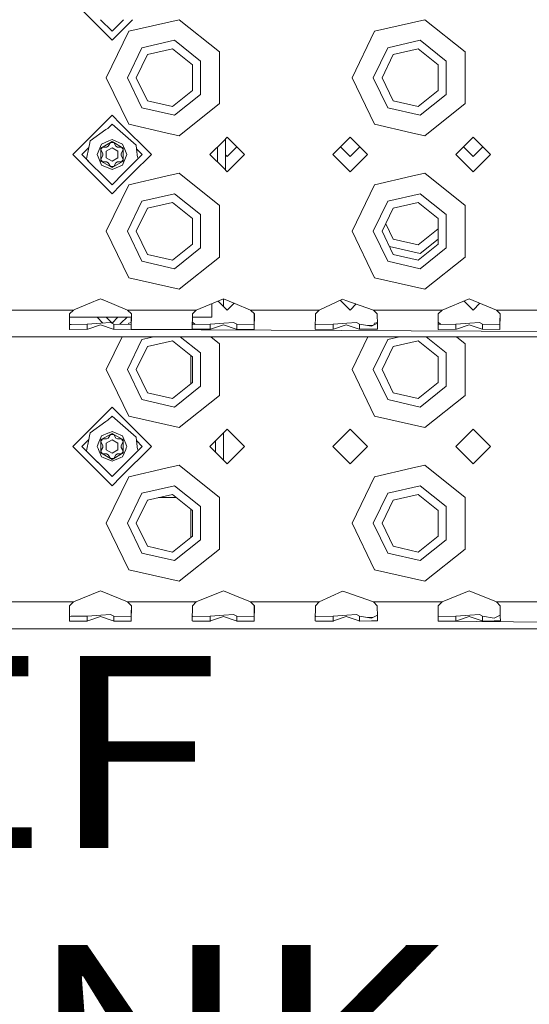
# Model space of a CAD drawing. Units: millimetres. Extents: x 835 to 10386, y -1563 to 1739.
# Drawn here: x 4057 to 4190, y -1387 to -1131 of the extents above; entities that cross this region are included whole.
import ezdxf

# ---------------------------------------------------------------- set-up
doc = ezdxf.new("R2010")
doc.units = ezdxf.units.MM
doc.layers.add('1', color=7, linetype='Continuous', true_color=0xffffff)
doc.styles.add('blockfont', font='simplex.shx')

# ---------------------------------------------------------------- blocks, each defined once
blk = doc.blocks.new('LABLE3D_3', base_point=(3957.867596, -1382.636064))
at = {"layer": '1', "color": 18, "linetype": 'Continuous', "lineweight": 18, "insert": (3962.017596, -1421.531898), "char_height": 50, "attachment_point": 7, "line_spacing_factor": 0.903614, "style": 'blockfont'}
blk.add_mtext('\\W1.1817;DEF TANK', dxfattribs=at)

msp = doc.modelspace()

# ---------------------------------------------------------------- linework, layer by layer
at = {"layer": '1', "color": 18, "linetype": 'Continuous', "lineweight": 13}
for p, q in [((4071.201338, -1125.624001), (4081.450952, -1135.874093)), ((4078.455461, -1130.503476), (4081.450952, -1133.498967)), ((4081.450952, -1133.498967), (4078.455561, -1130.503476)), ((4081.450952, -1133.498967), (4084.446625, -1130.503476)), ((4086.821569, -1130.503476), (4083.697693, -1133.627352)), ((4098.900331, -1130.512536), (4095.451368, -1131.299794)), ((4098.900331, -1130.512536), (4109.416021, -1138.898671)), ((4162.900461, -1130.512536), (4159.451021, -1131.299794)), ((4162.900461, -1130.512536), (4173.416151, -1138.898671)), ((4079.951299, -1145.623982), (4085.787309, -1133.505642)), ((4095.451368, -1131.299794), (4085.787309, -1133.505642)), ((4143.950952, -1145.623982), (4149.786962, -1133.505642)), ((4159.451021, -1131.299794), (4149.786962, -1133.505642)), ((4083.694262, -1133.630783), (4081.450952, -1135.874093)), ((4097.67629, -1135.874808), (4089.216245, -1137.80576)), ((4104.460729, -1141.285241), (4097.67629, -1135.874808)), ((4161.67642, -1135.874808), (4153.216375, -1137.80576)), ((4168.460859, -1141.285241), (4161.67642, -1135.874808)), ((4089.216245, -1137.80576), (4085.451139, -1145.623982)), ((4097.164644, -1138.117135), (4090.650095, -1139.603913)), ((4102.388872, -1142.283022), (4097.164644, -1138.117135)), ((4153.216375, -1137.80576), (4149.451269, -1145.623982)), ((4161.164774, -1138.117135), (4154.650224, -1139.603913)), ((4166.388525, -1142.283022), (4161.164774, -1138.117135)), ((4087.751402, -1145.623982), (4090.650095, -1139.603913)), ((4109.416021, -1145.623982), (4109.416021, -1138.898671)), ((4151.751055, -1145.623982), (4154.650224, -1139.603913)), ((4173.416151, -1145.623982), (4173.416151, -1138.898671)), ((4102.388872, -1148.964942), (4102.388872, -1142.283022)), ((4104.460729, -1149.962723), (4104.460729, -1141.285241)), ((4166.388525, -1148.964942), (4166.388525, -1142.283022)), ((4168.460859, -1149.962723), (4168.460859, -1141.285241)), ((4085.787309, -1157.742321), (4079.951299, -1145.623982)), ((4085.451139, -1145.623982), (4089.216245, -1153.442204)), ((4087.751402, -1145.623982), (4090.650095, -1151.644051)), ((4109.416021, -1152.349293), (4109.416021, -1145.623982)), ((4149.786962, -1157.742321), (4143.950952, -1145.623982)), ((4149.451269, -1145.623982), (4153.216375, -1153.442204)), ((4151.751055, -1145.623982), (4154.650224, -1151.644051)), ((4173.416151, -1152.349293), (4173.416151, -1145.623982)), ((4097.164644, -1153.130829), (4102.388872, -1148.964942)), ((4104.460729, -1149.962723), (4097.67629, -1155.373156)), ((4161.164774, -1153.130829), (4166.388525, -1148.964942)), ((4168.460859, -1149.962723), (4161.67642, -1155.373156)), ((4089.216245, -1153.442204), (4097.67629, -1155.373156)), ((4090.650095, -1151.644051), (4097.164644, -1153.130829)), ((4109.416021, -1152.349293), (4098.900331, -1160.735428)), ((4153.216375, -1153.442204), (4161.67642, -1155.373156)), ((4154.650224, -1151.644051), (4161.164774, -1153.130829)), ((4173.416151, -1152.349293), (4162.900461, -1160.735428)), ((4071.201338, -1165.623963), (4081.450952, -1155.373871)), ((4081.450952, -1155.37411), (4071.201338, -1165.623963)), ((4081.450952, -1155.373871), (4083.693986, -1157.616905)), ((4083.69377, -1157.616875), (4081.450952, -1155.37411)), ((4079.826845, -1159.120381), (4075.753225, -1162.092745)), ((4080.379976, -1158.82045), (4079.826845, -1159.120381)), ((4081.450952, -1157.748997), (4080.378934, -1158.821015)), ((4081.450952, -1157.748997), (4080.379976, -1158.82045)), ((4081.450952, -1157.748997), (4087.701811, -1163.202107)), ((4091.701044, -1165.623963), (4083.697202, -1157.620307)), ((4083.697417, -1157.620336), (4091.701044, -1165.623963)), ((4085.787309, -1157.742321), (4095.451368, -1159.94817)), ((4149.786962, -1157.742321), (4159.451021, -1159.94817)), ((4081.450952, -1161.748946), (4080.608858, -1162.097991)), ((4084.191335, -1162.884057), (4081.450952, -1161.748946)), ((4095.451368, -1159.94817), (4098.900331, -1160.735428)), ((4111.451162, -1161.124051), (4110.51638, -1162.058833)), ((4111.001028, -1161.574185), (4111.001028, -1169.673741)), ((4113.451017, -1163.123906), (4111.451162, -1161.124051)), ((4143.451227, -1161.124051), (4141.451372, -1163.123906)), ((4143.451227, -1161.124051), (4147.951139, -1165.623963)), ((4159.451021, -1159.94817), (4162.900461, -1160.735428)), ((4175.451292, -1161.124051), (4170.95138, -1165.623963)), ((4179.951204, -1165.623963), (4175.451292, -1161.124051)), ((4075.421935, -1163.778014), (4073.575987, -1165.623963)), ((4075.421895, -1163.77822), (4073.575987, -1165.623963)), ((4075.421895, -1163.77822), (4074.840559, -1166.73547)), ((4075.576924, -1162.989587), (4075.421935, -1163.778014)), ((4075.753225, -1162.092745), (4075.576937, -1162.98952)), ((4077.576174, -1165.623963), (4078.711046, -1162.884057)), ((4078.519834, -1163.931668), (4081.450952, -1162.239134)), ((4078.519834, -1167.316496), (4078.519834, -1163.931668)), ((4078.524126, -1164.434016), (4078.74061, -1164.058983)), ((4080.608858, -1162.097991), (4078.711046, -1162.884057)), ((4078.957094, -1163.683951), (4078.74061, -1164.058983)), ((4080.042375, -1163.683951), (4078.957094, -1163.683951)), ((4081.450952, -1163.88756), (4079.947485, -1164.755881)), ((4080.042375, -1163.683951), (4080.475343, -1163.434088)), ((4080.475343, -1163.434088), (4081.017984, -1162.494004)), ((4081.450952, -1162.494004), (4081.017984, -1162.494004)), ((4081.450952, -1162.239134), (4084.382547, -1163.931668)), ((4081.884397, -1162.494004), (4081.450952, -1162.494004)), ((4081.450952, -1163.88756), (4082.954897, -1164.755881)), ((4082.427038, -1163.434088), (4081.884397, -1162.494004)), ((4082.860006, -1163.683951), (4082.427038, -1163.434088)), ((4082.860006, -1163.683951), (4083.945287, -1163.683951)), ((4083.945287, -1163.683951), (4084.161772, -1164.058983)), ((4084.378256, -1164.434016), (4084.161772, -1164.058983)), ((4084.792627, -1164.336503), (4084.191335, -1162.884057)), ((4084.382547, -1163.931668), (4084.382547, -1167.316496)), ((4087.817045, -1164.114704), (4087.701811, -1163.202107)), ((4089.326395, -1165.623963), (4087.817045, -1164.114704)), ((4088.107599, -1166.415751), (4087.817062, -1164.114843)), ((4089.326395, -1165.623963), (4087.817062, -1164.114843)), ((4110.516084, -1162.059128), (4106.95125, -1165.623963)), ((4108.901037, -1163.674176), (4108.901037, -1167.57375)), ((4111.451162, -1166.154444), (4113.451017, -1164.154589)), ((4115.951074, -1165.623963), (4113.451017, -1163.123906)), ((4113.451017, -1164.154589), (4113.966359, -1163.639247)), ((4141.451372, -1163.123906), (4138.951315, -1165.623963)), ((4140.93603, -1163.639247), (4141.451372, -1164.154589)), ((4141.451372, -1164.154589), (4143.451227, -1166.154444)), ((4145.966424, -1163.639247), (4143.451227, -1166.154444)), ((4175.451292, -1166.154444), (4172.936095, -1163.639247)), ((4177.966489, -1163.639247), (4175.451292, -1166.154444)), ((4071.201338, -1165.623963), (4081.450952, -1175.874054)), ((4073.575987, -1165.623963), (4076.478253, -1168.52623)), ((4074.283613, -1166.331351), (4073.575987, -1165.623963)), ((4073.575987, -1165.623963), (4074.283613, -1166.331351)), ((4076.478478, -1168.526289), (4074.283613, -1166.331351)), ((4077.576174, -1165.623963), (4077.811254, -1166.191399)), ((4077.811254, -1166.191399), (4078.711046, -1168.364108)), ((4079.066767, -1165.3741), (4078.524126, -1164.434016)), ((4079.066767, -1165.874064), (4078.524126, -1166.814148)), ((4078.524126, -1166.814148), (4078.74061, -1167.188942)), ((4078.524195, -1166.814029), (4078.74061, -1167.188942)), ((4079.066767, -1165.3741), (4079.066767, -1165.874064)), ((4079.947485, -1164.755881), (4079.947485, -1166.492283)), ((4079.947485, -1166.492283), (4081.450952, -1167.360604)), ((4081.450952, -1167.360604), (4082.954897, -1166.492283)), ((4082.954897, -1166.492283), (4082.954897, -1164.755881)), ((4083.835615, -1165.3741), (4084.378256, -1164.434016)), ((4083.835615, -1165.3741), (4083.835615, -1165.874064)), ((4083.835615, -1165.874064), (4084.378256, -1166.814148)), ((4084.161772, -1167.188942), (4084.378187, -1166.814029)), ((4084.161772, -1167.188942), (4084.378256, -1166.814148)), ((4085.160269, -1166.024268), (4084.191335, -1168.364108)), ((4084.447157, -1170.502905), (4089.326395, -1165.623963)), ((4085.326208, -1165.623963), (4084.792627, -1164.336503)), ((4085.160269, -1166.024268), (4085.326208, -1165.623963)), ((4091.701044, -1165.623963), (4086.822272, -1170.502735)), ((4110.516177, -1169.18889), (4106.95125, -1165.623963)), ((4111.451162, -1166.154444), (4111.001028, -1165.70431)), ((4113.451017, -1168.12402), (4115.951074, -1165.623963)), ((4138.951315, -1165.623963), (4141.451372, -1168.12402)), ((4147.951139, -1165.623963), (4143.451227, -1170.123875)), ((4175.451292, -1170.123875), (4170.95138, -1165.623963)), ((4179.951204, -1165.623963), (4175.451292, -1170.123875)), ((4076.478313, -1168.526289), (4078.455357, -1170.503333)), ((4078.455457, -1170.503333), (4076.478538, -1168.526349)), ((4078.519834, -1167.316496), (4081.450952, -1169.008791)), ((4078.711046, -1168.364108), (4081.450952, -1169.49898)), ((4078.957094, -1167.563975), (4078.74061, -1167.188942)), ((4080.042375, -1167.563975), (4078.957094, -1167.563975)), ((4080.475343, -1167.814076), (4080.042375, -1167.563975)), ((4080.475343, -1167.814076), (4081.017984, -1168.75416)), ((4080.475343, -1167.814076), (4081.017984, -1168.753922)), ((4080.931154, -1168.603733), (4080.931427, -1168.604006)), ((4080.9459, -1168.629073), (4080.945824, -1168.629148)), ((4081.017984, -1168.753922), (4081.450952, -1168.753922)), ((4081.017984, -1168.753922), (4081.017984, -1168.75416)), ((4081.017984, -1168.75416), (4081.450952, -1168.75416)), ((4081.450952, -1169.008791), (4084.382547, -1167.316496)), ((4084.191335, -1168.364108), (4081.450952, -1169.49898)), ((4081.450952, -1168.753922), (4081.884397, -1168.753922)), ((4081.884397, -1168.75416), (4081.450952, -1168.75416)), ((4082.427038, -1167.814076), (4081.884397, -1168.75416)), ((4081.884397, -1168.753922), (4082.427038, -1167.814076)), ((4081.884397, -1168.753922), (4081.884397, -1168.75416)), ((4082.427038, -1167.814076), (4082.860006, -1167.563975)), ((4082.860006, -1167.563975), (4083.945287, -1167.563975)), ((4083.945287, -1167.563975), (4084.161772, -1167.188942)), ((4111.451162, -1170.123875), (4110.516561, -1169.189274)), ((4111.451162, -1170.123875), (4113.451017, -1168.12402)), ((4141.451372, -1168.12402), (4143.451227, -1170.123875)), ((4078.455461, -1170.503438), (4081.450952, -1173.498929)), ((4081.450952, -1173.498929), (4078.455561, -1170.503438)), ((4081.450952, -1173.498929), (4084.446625, -1170.503438)), ((4086.821569, -1170.503438), (4083.697693, -1173.627314)), ((4095.451368, -1171.299756), (4085.787309, -1173.505604)), ((4098.900331, -1170.512497), (4095.451368, -1171.299756)), ((4098.900331, -1170.512497), (4109.416021, -1178.898871)), ((4159.451021, -1171.299756), (4149.786962, -1173.505604)), ((4162.900461, -1170.512497), (4159.451021, -1171.299756)), ((4162.900461, -1170.512497), (4173.416151, -1178.898871)), ((4079.951299, -1185.623944), (4085.787309, -1173.505604)), ((4083.694262, -1173.630745), (4081.450952, -1175.874054)), ((4143.950952, -1185.623944), (4149.786962, -1173.505604)), ((4097.67629, -1175.87477), (4089.216245, -1177.805722)), ((4104.460729, -1181.285203), (4097.67629, -1175.87477)), ((4161.67642, -1175.87477), (4153.216375, -1177.805722)), ((4168.460859, -1181.285203), (4161.67642, -1175.87477)), ((4089.216245, -1177.805722), (4085.451139, -1185.623944)), ((4087.751402, -1185.623944), (4090.650095, -1179.603875)), ((4097.164644, -1178.117096), (4090.650095, -1179.603875)), ((4102.388872, -1182.282984), (4097.164644, -1178.117096)), ((4109.416021, -1185.623944), (4109.416021, -1178.898871)), ((4153.216375, -1177.805722), (4149.451269, -1185.623944)), ((4151.751055, -1185.623944), (4154.650224, -1179.603875)), ((4161.164774, -1178.117096), (4154.650224, -1179.603875)), ((4166.388525, -1182.282984), (4161.164774, -1178.117096)), ((4173.416151, -1185.623944), (4173.416151, -1178.898871)), ((4102.388872, -1188.964903), (4102.388872, -1182.282984)), ((4104.460729, -1189.962924), (4104.460729, -1181.285203)), ((4166.388525, -1188.964903), (4166.388525, -1182.282984)), ((4168.460859, -1189.962924), (4168.460859, -1181.285203)), ((4152.706862, -1183.639228), (4154.650224, -1187.674582)), ((4085.787309, -1197.742283), (4079.951299, -1185.623944)), ((4085.451139, -1185.623944), (4089.216245, -1193.442404)), ((4087.751402, -1185.623944), (4090.650095, -1191.644013)), ((4109.416021, -1192.349255), (4109.416021, -1185.623944)), ((4149.786962, -1197.742283), (4143.950952, -1185.623944)), ((4149.451269, -1185.623944), (4153.216375, -1193.442404)), ((4151.751055, -1185.623944), (4154.650224, -1191.644013)), ((4161.164774, -1189.161599), (4166.388525, -1184.995472)), ((4173.416151, -1192.349255), (4173.416151, -1185.623944)), ((4097.164644, -1193.13103), (4102.388872, -1188.964903)), ((4104.460729, -1189.962924), (4097.67629, -1195.373356)), ((4153.65264, -1189.572548), (4161.67642, -1191.403925)), ((4154.650224, -1187.674582), (4161.164774, -1189.161599)), ((4161.164774, -1193.13103), (4166.388525, -1188.964903)), ((4166.388525, -1187.646131), (4161.67642, -1191.403925)), ((4168.460859, -1189.962924), (4161.67642, -1195.373356)), ((4090.650095, -1191.644013), (4097.164644, -1193.13103)), ((4109.416021, -1192.349255), (4098.900331, -1200.73539)), ((4154.650224, -1191.644013), (4161.164774, -1193.13103)), ((4173.416151, -1192.349255), (4162.900461, -1200.73539)), ((4089.216245, -1193.442404), (4097.67629, -1195.373356)), ((4153.216375, -1193.442404), (4161.67642, -1195.373356)), ((4085.787309, -1197.742283), (4095.451368, -1199.948132)), ((4095.451368, -1199.948132), (4098.900331, -1200.73539)), ((4149.786962, -1197.742283), (4159.451021, -1199.948132)), ((4159.451021, -1199.948132), (4162.900461, -1200.73539)), ((4076.112135, -1204.190526), (4071.922285, -1205.906884)), ((4077.796408, -1203.500569), (4076.112178, -1204.190508)), ((4078.45117, -1203.232348), (4077.809212, -1203.495324)), ((4078.45117, -1203.232348), (4079.093127, -1203.495324)), ((4079.105931, -1203.500569), (4085.50979, -1206.123888)), ((4103.392614, -1206.123888), (4110.451235, -1203.232348)), ((4107.399954, -1204.482295), (4107.399954, -1208.000481)), ((4111.451162, -1206.154644), (4109.087599, -1203.790957)), ((4110.451235, -1203.232348), (4113.451017, -1204.461396)), ((4110.501302, -1203.252861), (4110.501302, -1205.204735)), ((4111.451162, -1206.154644), (4113.233371, -1204.372223)), ((4113.451017, -1204.461396), (4117.509855, -1206.123888)), ((4141.451372, -1203.284085), (4135.392679, -1206.123888)), ((4140.8587, -1203.561879), (4141.451372, -1204.154551)), ((4142.354501, -1203.602374), (4141.451372, -1203.284085)), ((4141.451372, -1204.154551), (4143.451227, -1206.154644)), ((4142.354501, -1203.602374), (4149.50992, -1206.123888)), ((4145.052617, -1204.553169), (4143.451227, -1206.154644)), ((4167.392744, -1206.123888), (4174.451364, -1203.232348)), ((4175.451292, -1206.154644), (4173.087729, -1203.790957)), ((4174.451364, -1203.232348), (4181.509985, -1206.123888)), ((4177.233714, -1204.372128), (4175.451292, -1206.154644)), ((4054.507746, -1206.123888), (4071.392549, -1206.123888)), ((4070.394529, -1207.138598), (4070.347799, -1211.073697)), ((4071.392549, -1206.123888), (4070.394529, -1207.138598)), ((4071.922242, -1205.906902), (4071.392549, -1206.123888)), ((4085.50979, -1206.123888), (4086.502483, -1206.123888)), ((4085.50979, -1206.123888), (4086.50781, -1207.138598)), ((4086.50781, -1207.138598), (4086.43104, -1211.054623)), ((4086.483001, -1207.113374), (4086.44153, -1209.219754)), ((4086.50781, -1206.123888), (4095.451368, -1206.123888)), ((4095.451368, -1206.123888), (4103.392614, -1206.123888)), ((4102.394594, -1207.138598), (4102.347864, -1211.073697)), ((4103.392614, -1206.123888), (4102.394594, -1207.138598)), ((4117.509855, -1206.123888), (4118.502547, -1206.123888)), ((4117.509855, -1206.123888), (4118.507875, -1207.138598)), ((4118.507875, -1207.138598), (4118.431104, -1211.054623)), ((4118.483066, -1207.113374), (4118.441595, -1209.219754)), ((4118.507875, -1206.123888), (4135.392679, -1206.123888)), ((4134.394659, -1207.138598), (4134.347452, -1211.073697)), ((4135.392679, -1206.123888), (4134.394659, -1207.138598)), ((4149.50992, -1206.123888), (4159.451021, -1206.123888)), ((4149.50992, -1206.123888), (4150.50794, -1207.138598)), ((4150.50794, -1207.138598), (4150.540842, -1209.924757)), ((4159.451021, -1206.123888), (4167.392744, -1206.123888)), ((4166.394724, -1207.138598), (4166.347517, -1211.073697)), ((4167.392744, -1206.123888), (4166.394724, -1207.138598)), ((4181.509985, -1206.123888), (4182.502677, -1206.123888)), ((4181.509985, -1206.123888), (4182.508005, -1207.138598)), ((4182.508005, -1207.138598), (4182.431234, -1211.054623)), ((4182.483196, -1207.113374), (4182.441725, -1209.219754)), ((4182.508005, -1206.123888), (4199.392809, -1206.123888)), ((4070.363158, -1209.780368), (4070.473684, -1209.879696)), ((4075.477011, -1208.000481), (4070.384294, -1208.000481)), ((4070.473684, -1209.879696), (4070.789827, -1209.87612)), ((4074.998392, -1209.828675), (4070.789827, -1209.87612)), ((4074.998392, -1209.828675), (4078.569902, -1209.55354)), ((4074.998392, -1211.109936), (4074.998392, -1209.828675)), ((4078.45117, -1209.960997), (4075.117601, -1211.070359)), ((4079.921837, -1208.000481), (4075.477226, -1208.000481)), ((4077.54703, -1208.000481), (4079.062073, -1209.515594)), ((4078.45117, -1209.960997), (4081.784738, -1211.070359)), ((4081.087126, -1209.359467), (4078.569902, -1209.55354)), ((4081.450952, -1209.529698), (4079.921837, -1208.000481)), ((4086.490914, -1208.000481), (4079.922025, -1208.000481)), ((4081.087126, -1209.359467), (4081.903948, -1209.828675)), ((4081.450952, -1209.529698), (4082.980215, -1208.000481)), ((4081.903948, -1209.828675), (4081.903948, -1211.109936)), ((4081.903948, -1209.828675), (4086.428655, -1209.879696)), ((4083.773045, -1209.582493), (4083.508767, -1209.846771)), ((4085.355057, -1208.000481), (4083.775316, -1209.580221)), ((4085.626213, -1209.870648), (4085.787309, -1209.536135)), ((4086.438256, -1209.387555), (4085.787309, -1209.536135)), ((4086.44153, -1209.219754), (4086.428655, -1209.879696)), ((4102.363221, -1209.780449), (4102.473749, -1209.879696)), ((4102.368816, -1209.309341), (4103.075497, -1209.872911)), ((4107.399954, -1208.000481), (4102.384359, -1208.000481)), ((4102.473749, -1209.879696), (4106.998457, -1209.828675)), ((4106.998457, -1209.828675), (4110.569967, -1209.55354)), ((4106.998457, -1211.109936), (4106.998457, -1209.828675)), ((4110.451235, -1209.960997), (4107.117666, -1211.070359)), ((4110.451235, -1209.960997), (4113.784803, -1211.070359)), ((4113.08719, -1209.359467), (4110.569967, -1209.55354)), ((4113.08719, -1209.359467), (4113.904012, -1209.828675)), ((4113.904012, -1209.828675), (4113.904012, -1211.109936)), ((4113.904012, -1209.828675), (4118.42872, -1209.879696)), ((4118.441595, -1209.219754), (4118.42872, -1209.879696)), ((4118.42872, -1209.879696), (4118.454133, -1209.879955)), ((4118.42872, -1209.879696), (4118.45413, -1209.880086)), ((4134.362966, -1209.780508), (4134.473337, -1209.879696)), ((4134.473337, -1209.879696), (4138.998522, -1209.828675)), ((4138.998522, -1209.828675), (4142.570032, -1209.55354)), ((4138.998522, -1211.109936), (4138.998522, -1209.828675)), ((4142.451299, -1209.960997), (4139.117731, -1211.070359)), ((4142.451299, -1209.960997), (4145.784868, -1211.070359)), ((4145.087255, -1209.359467), (4142.570032, -1209.55354)), ((4145.087255, -1209.359467), (4145.904077, -1209.828675)), ((4145.904077, -1209.828675), (4145.904077, -1211.109936)), ((4145.904077, -1209.828675), (4148.980154, -1210.34795)), ((4147.990473, -1210.180881), (4149.295562, -1210.194178)), ((4148.980154, -1210.34795), (4150.536877, -1209.588993)), ((4149.5236, -1210.083001), (4149.786962, -1209.536135)), ((4150.534238, -1209.365567), (4149.786962, -1209.536135)), ((4150.55467, -1211.073697), (4150.540842, -1209.924757)), ((4166.36303, -1209.780508), (4166.473402, -1209.879696)), ((4166.368685, -1209.309133), (4167.07562, -1209.872906)), ((4166.473402, -1209.879696), (4170.99811, -1209.828675)), ((4170.99811, -1209.828675), (4174.570097, -1209.55354)), ((4170.99811, -1211.109936), (4170.99811, -1209.828675)), ((4174.451364, -1209.960997), (4171.117796, -1211.070359)), ((4174.451364, -1209.960997), (4177.784456, -1211.070359)), ((4177.08732, -1209.359467), (4174.570097, -1209.55354)), ((4177.08732, -1209.359467), (4177.904142, -1209.828675)), ((4177.904142, -1209.828675), (4177.904142, -1211.109936)), ((4177.904142, -1209.828675), (4182.42885, -1209.879696)), ((4182.441725, -1209.219754), (4182.42885, -1209.879696)), ((4070.347799, -1211.073697), (4070.473684, -1211.167157)), ((4070.473684, -1211.167157), (4074.998392, -1211.109936)), ((4074.998392, -1211.109936), (4075.117601, -1211.070359)), ((4081.784738, -1211.070359), (4081.903948, -1211.109936)), ((4081.903948, -1211.109936), (4086.428655, -1211.167157)), ((4086.43104, -1211.054623), (4086.428655, -1211.167157)), ((4086.428655, -1211.167157), (4102.413854, -1211.12269)), ((4086.428655, -1211.167157), (4102.473749, -1211.167157)), ((4086.428655, -1211.167157), (4199.922098, -1211.719811)), ((4102.347864, -1211.073697), (4102.473749, -1211.167157)), ((4102.473749, -1211.167157), (4106.998457, -1211.109936)), ((4102.473749, -1211.122523), (4106.998457, -1211.109936)), ((4106.998457, -1211.109936), (4107.117666, -1211.070359)), ((4113.784803, -1211.070359), (4113.904012, -1211.109936)), ((4113.904012, -1211.109936), (4118.42872, -1211.167157)), ((4118.431104, -1211.054623), (4118.42872, -1211.167157)), ((4134.347452, -1211.073697), (4134.473337, -1211.167157)), ((4134.473337, -1211.167157), (4138.998522, -1211.109936)), ((4138.998522, -1211.109936), (4139.117731, -1211.070359)), ((4145.784868, -1211.070359), (4145.904077, -1211.109936)), ((4145.904077, -1211.109936), (4148.97014, -1211.086094)), ((4148.97014, -1211.086094), (4150.55467, -1211.073697)), ((4166.347517, -1211.073697), (4166.473402, -1211.167157)), ((4166.473402, -1211.167157), (4170.99811, -1211.109936)), ((4170.99811, -1211.109936), (4171.117796, -1211.070359)), ((4177.784456, -1211.070359), (4177.904142, -1211.109936)), ((4177.904142, -1211.109936), (4182.42885, -1211.167157)), ((4182.42885, -1210.531751), (4182.441482, -1210.53188)), ((4182.42885, -1210.604235), (4182.440062, -1210.604321)), ((4182.431234, -1211.054623), (4182.42885, -1211.167157)), ((3935.451282, -1213.124096), (4767.451299, -1213.124096)), ((4079.951299, -1221.654475), (4084.059401, -1213.124096)), ((4089.216245, -1213.836253), (4085.451139, -1221.654475)), ((4092.336403, -1213.124096), (4089.216245, -1213.836253)), ((4097.164644, -1214.147627), (4090.650095, -1215.634406)), ((4102.388872, -1218.313754), (4097.164644, -1214.147627)), ((4104.460729, -1217.315733), (4099.204605, -1213.124096)), ((4107.152281, -1213.124096), (4109.416021, -1214.929402)), ((4109.416021, -1221.654475), (4109.416021, -1214.929402)), ((4143.950952, -1221.654475), (4148.059054, -1213.124096)), ((4153.216375, -1213.836253), (4149.451269, -1221.654475)), ((4156.336532, -1213.124096), (4153.216375, -1213.836253)), ((4161.164774, -1214.147627), (4154.650224, -1215.634406)), ((4166.388525, -1218.313754), (4161.164774, -1214.147627)), ((4168.460859, -1217.315733), (4163.204735, -1213.124096)), ((4171.15241, -1213.124096), (4173.416151, -1214.929402)), ((4173.416151, -1221.654475), (4173.416151, -1214.929402)), ((4087.751402, -1221.654475), (4090.650095, -1215.634406)), ((4101.973547, -1225.326641), (4101.973547, -1217.982547)), ((4104.460729, -1225.993454), (4104.460729, -1217.315733)), ((4151.751055, -1221.654475), (4154.650224, -1215.634406)), ((4168.460859, -1225.993454), (4168.460859, -1217.315733)), ((4102.388872, -1224.995434), (4102.388872, -1218.313754)), ((4166.388525, -1224.995434), (4166.388525, -1218.313754)), ((4085.787309, -1233.773053), (4079.951299, -1221.654475)), ((4085.451139, -1221.654475), (4089.216245, -1229.472935)), ((4087.751402, -1221.654475), (4090.650095, -1227.674544)), ((4109.416021, -1228.379786), (4109.416021, -1221.654475)), ((4149.786962, -1233.773053), (4143.950952, -1221.654475)), ((4149.451269, -1221.654475), (4153.216375, -1229.472935)), ((4151.751055, -1221.654475), (4154.650224, -1227.674544)), ((4173.416151, -1228.379786), (4173.416151, -1221.654475)), ((4097.164644, -1229.161561), (4102.388872, -1224.995434)), ((4161.164774, -1229.161561), (4166.388525, -1224.995434)), ((4090.650095, -1227.674544), (4097.164644, -1229.161561)), ((4104.460729, -1225.993454), (4097.67629, -1231.403887)), ((4109.416021, -1228.379786), (4098.900331, -1236.765921)), ((4154.650224, -1227.674544), (4161.164774, -1229.161561)), ((4168.460859, -1225.993454), (4161.67642, -1231.403887)), ((4173.416151, -1228.379786), (4162.900461, -1236.765921)), ((4089.216245, -1229.472935), (4097.67629, -1231.403887)), ((4153.216375, -1229.472935), (4161.67642, -1231.403887)), ((4081.450952, -1231.404603), (4071.201338, -1241.654456)), ((4083.772556, -1233.726152), (4081.450952, -1231.404603)), ((4079.826845, -1235.150874), (4075.753225, -1238.123477)), ((4080.379976, -1234.850943), (4079.826845, -1235.150874)), ((4081.450952, -1233.77949), (4080.378934, -1234.851508)), ((4081.450952, -1233.77949), (4080.379976, -1234.850943)), ((4081.450952, -1233.77949), (4087.701811, -1239.2326)), ((4091.701044, -1241.654456), (4083.774828, -1233.728424)), ((4085.787309, -1233.773053), (4095.451368, -1235.978663)), ((4095.451368, -1235.978663), (4098.900331, -1236.765921)), ((4149.786962, -1233.773053), (4159.451021, -1235.978663)), ((4159.451021, -1235.978663), (4162.900461, -1236.765921)), ((4075.753225, -1238.123477), (4075.605062, -1238.877141)), ((4080.38348, -1238.221834), (4078.711046, -1238.914549)), ((4078.812044, -1239.793452), (4081.450952, -1238.269866)), ((4080.608858, -1238.128483), (4080.38379, -1238.221705)), ((4080.475343, -1239.464581), (4081.017984, -1238.524735)), ((4080.682632, -1238.097925), (4080.608858, -1238.128483)), ((4081.450952, -1237.779677), (4080.683769, -1238.097454)), ((4081.450952, -1238.524735), (4081.017984, -1238.524735)), ((4082.518161, -1238.221639), (4081.450952, -1237.779677)), ((4081.450952, -1238.269866), (4084.089936, -1239.793248)), ((4081.884397, -1238.524735), (4081.450952, -1238.524735)), ((4082.427038, -1239.464581), (4081.884397, -1238.524735)), ((4084.191335, -1238.914549), (4082.518472, -1238.221768)), ((4111.451162, -1237.154543), (4106.95125, -1241.654456)), ((4110.501302, -1238.104403), (4110.501302, -1245.204696)), ((4113.451017, -1239.154637), (4111.451162, -1237.154543)), ((4143.451227, -1237.154543), (4141.451372, -1239.154637)), ((4143.451227, -1237.154543), (4147.951139, -1241.654456)), ((4175.451292, -1237.154543), (4170.95138, -1241.654456)), ((4179.951204, -1241.654456), (4175.451292, -1237.154543)), ((4075.421972, -1239.80847), (4073.575987, -1241.654456)), ((4075.421874, -1239.808972), (4073.576106, -1241.654575)), ((4075.421874, -1239.808972), (4074.840559, -1242.765963)), ((4075.605049, -1238.877208), (4075.421891, -1239.808881)), ((4077.576174, -1241.654694), (4078.01829, -1240.587206)), ((4078.01833, -1240.587109), (4078.535831, -1239.337604)), ((4078.519834, -1239.962161), (4078.81181, -1239.793587)), ((4078.519834, -1240.085578), (4078.519834, -1239.962161)), ((4078.519834, -1243.346989), (4078.519834, -1240.085661)), ((4078.524126, -1240.464509), (4078.74061, -1240.089715)), ((4079.066767, -1241.404593), (4078.524126, -1240.464509)), ((4078.535852, -1239.337555), (4078.711046, -1238.914549)), ((4078.957094, -1239.714682), (4078.74061, -1240.089715)), ((4080.042375, -1239.714682), (4078.957094, -1239.714682)), ((4081.450952, -1239.918053), (4079.947485, -1240.786374)), ((4079.947485, -1240.786374), (4079.947485, -1242.522776)), ((4080.042375, -1239.714682), (4080.475343, -1239.464581)), ((4081.450952, -1239.918053), (4082.954897, -1240.786374)), ((4082.860006, -1239.714682), (4082.427038, -1239.464581)), ((4082.860006, -1239.714682), (4083.945287, -1239.714682)), ((4082.954897, -1242.522776), (4082.954897, -1240.786374)), ((4083.835615, -1241.404593), (4084.378256, -1240.464509)), ((4083.945287, -1239.714682), (4084.161772, -1240.089715)), ((4084.09017, -1239.793382), (4084.382547, -1239.962161)), ((4084.378256, -1240.464509), (4084.161772, -1240.089715)), ((4084.366453, -1239.337554), (4084.191335, -1238.914549)), ((4084.792627, -1240.366995), (4084.366474, -1239.337604)), ((4084.382547, -1239.962161), (4084.382547, -1240.085745)), ((4084.382547, -1240.085828), (4084.382547, -1243.346989)), ((4084.883762, -1240.586933), (4084.792627, -1240.366995)), ((4085.326208, -1241.654694), (4084.883802, -1240.58703)), ((4087.817083, -1240.14557), (4087.701811, -1239.2326)), ((4089.326395, -1241.654456), (4087.817035, -1240.145187)), ((4088.107599, -1242.446482), (4087.817087, -1240.145599)), ((4089.326395, -1241.654694), (4087.817087, -1240.145599)), ((4108.401312, -1240.204394), (4108.401312, -1243.104594)), ((4115.951074, -1241.654456), (4113.451017, -1239.154637)), ((4141.451372, -1239.154637), (4138.951315, -1241.654456)), ((4071.201338, -1241.654456), (4081.450952, -1251.904547)), ((4073.575987, -1241.654694), (4073.575987, -1241.654456)), ((4073.576106, -1241.654575), (4073.575987, -1241.654694)), ((4073.575987, -1241.654694), (4074.283613, -1242.361844)), ((4073.577953, -1241.656422), (4081.450952, -1249.52966)), ((4074.283613, -1242.361844), (4073.577959, -1241.656427)), ((4081.450952, -1249.52966), (4074.283613, -1242.361844)), ((4077.576174, -1241.654694), (4077.811254, -1242.221892)), ((4077.811254, -1242.221892), (4077.893241, -1242.419864)), ((4077.893513, -1242.420521), (4078.711046, -1244.3946)), ((4078.519834, -1243.346989), (4081.450952, -1245.039523)), ((4079.066767, -1241.904557), (4078.524126, -1242.844641)), ((4078.524126, -1242.844641), (4078.74061, -1243.219674)), ((4078.957094, -1243.594706), (4078.74061, -1243.219674)), ((4080.042375, -1243.594706), (4078.957094, -1243.594706)), ((4079.066767, -1241.404593), (4079.066767, -1241.904557)), ((4079.947485, -1242.522776), (4081.450952, -1243.391097)), ((4080.475343, -1243.844569), (4080.042375, -1243.594706)), ((4081.450952, -1249.52966), (4089.326395, -1241.654694)), ((4081.450952, -1243.391097), (4082.954897, -1242.522776)), ((4081.450952, -1245.039523), (4084.382547, -1243.346989)), ((4082.427038, -1243.844569), (4082.860006, -1243.594706)), ((4082.860006, -1243.594706), (4083.945287, -1243.594706)), ((4091.701044, -1241.654456), (4083.775316, -1249.580183)), ((4083.835615, -1241.404593), (4083.835615, -1241.904557)), ((4083.835615, -1241.904557), (4084.378256, -1242.844641)), ((4083.945287, -1243.594706), (4084.161772, -1243.219674)), ((4084.161772, -1243.219674), (4084.378256, -1242.844641)), ((4085.008944, -1242.42039), (4084.191335, -1244.3946)), ((4085.160269, -1242.054999), (4085.009216, -1242.419733)), ((4085.160269, -1242.054999), (4085.326208, -1241.654694)), ((4089.326395, -1241.654694), (4089.326395, -1241.654456)), ((4111.451162, -1246.154606), (4106.95125, -1241.654456)), ((4113.451017, -1244.154513), (4115.951074, -1241.654456)), ((4138.951315, -1241.654456), (4141.451372, -1244.154513)), ((4147.951139, -1241.654456), (4143.451227, -1246.154606)), ((4175.451292, -1246.154606), (4170.95138, -1241.654456)), ((4179.951204, -1241.654456), (4175.451292, -1246.154606)), ((4078.711046, -1244.3946), (4079.134482, -1244.570025)), ((4079.134511, -1244.570037), (4081.450952, -1245.529711)), ((4080.475343, -1243.844569), (4081.017984, -1244.784653)), ((4081.017984, -1244.784653), (4081.450952, -1244.784653)), ((4083.767894, -1244.569997), (4081.450952, -1245.529711)), ((4081.884397, -1244.784653), (4081.450952, -1244.784653)), ((4082.427038, -1243.844569), (4081.884397, -1244.784653)), ((4084.191335, -1244.3946), (4083.767922, -1244.569985)), ((4111.451162, -1246.154606), (4113.451017, -1244.154513)), ((4141.451372, -1244.154513), (4143.451227, -1246.154606)), ((4095.451368, -1247.330487), (4085.787309, -1249.536097)), ((4098.900331, -1246.543229), (4095.451368, -1247.330487)), ((4098.900331, -1246.543229), (4109.416021, -1254.929364)), ((4159.451021, -1247.330487), (4149.786962, -1249.536097)), ((4162.900461, -1246.543229), (4159.451021, -1247.330487)), ((4162.900461, -1246.543229), (4173.416151, -1254.929364)), ((4079.951299, -1261.654437), (4085.787309, -1249.536097)), ((4083.773045, -1249.582454), (4081.450952, -1251.904547)), ((4143.950952, -1261.654437), (4149.786962, -1249.536097)), ((4089.216245, -1253.836215), (4085.451139, -1261.654437)), ((4097.67629, -1251.905262), (4089.216245, -1253.836215)), ((4104.460729, -1257.315695), (4097.67629, -1251.905262)), ((4153.216375, -1253.836215), (4149.451269, -1261.654437)), ((4161.67642, -1251.905262), (4153.216375, -1253.836215)), ((4168.460859, -1257.315695), (4161.67642, -1251.905262)), ((4087.751402, -1261.654437), (4090.650095, -1255.634367)), ((4097.164644, -1254.147589), (4090.650095, -1255.634367)), ((4098.20656, -1254.978478), (4093.523976, -1254.978478)), ((4102.388872, -1258.313715), (4097.164644, -1254.147589)), ((4109.416021, -1261.654437), (4109.416021, -1254.929364)), ((4151.751055, -1261.654437), (4154.650224, -1255.634367)), ((4161.164774, -1254.147589), (4154.650224, -1255.634367)), ((4166.388525, -1258.313715), (4161.164774, -1254.147589)), ((4173.416151, -1261.654437), (4173.416151, -1254.929364)), ((4101.973547, -1265.326602), (4101.973547, -1257.982509)), ((4102.388872, -1264.995396), (4102.388872, -1258.313715)), ((4104.460729, -1265.993416), (4104.460729, -1257.315695)), ((4166.388525, -1264.995396), (4166.388525, -1258.313715)), ((4168.460859, -1265.993416), (4168.460859, -1257.315695)), ((4085.787309, -1273.773015), (4079.951299, -1261.654437)), ((4085.451139, -1261.654437), (4089.216245, -1269.472897)), ((4087.751402, -1261.654437), (4090.650095, -1267.674744)), ((4109.416021, -1268.379748), (4109.416021, -1261.654437)), ((4149.786962, -1273.773015), (4143.950952, -1261.654437)), ((4149.451269, -1261.654437), (4153.216375, -1269.472897)), ((4151.751055, -1261.654437), (4154.650224, -1267.674744)), ((4173.416151, -1268.379748), (4173.416151, -1261.654437)), ((4097.164644, -1269.161522), (4102.388872, -1264.995396)), ((4104.460729, -1265.993416), (4097.67629, -1271.403849)), ((4161.164774, -1269.161522), (4166.388525, -1264.995396)), ((4168.460859, -1265.993416), (4161.67642, -1271.403849)), ((4089.216245, -1269.472897), (4097.67629, -1271.403849)), ((4090.650095, -1267.674744), (4097.164644, -1269.161522)), ((4109.416021, -1268.379748), (4098.900331, -1276.765883)), ((4153.216375, -1269.472897), (4161.67642, -1271.403849)), ((4154.650224, -1267.674744), (4161.164774, -1269.161522)), ((4173.416151, -1268.379748), (4162.900461, -1276.765883)), ((4085.787309, -1273.773015), (4095.451368, -1275.978625)), ((4149.786962, -1273.773015), (4159.451021, -1275.978625)), ((4095.451368, -1275.978625), (4098.900331, -1276.765883)), ((4159.451021, -1275.978625), (4162.900461, -1276.765883)), ((4078.45117, -1279.262841), (4071.392549, -1282.15462)), ((4078.45117, -1279.262841), (4085.50979, -1282.15462)), ((4103.392614, -1282.15462), (4110.451235, -1279.262841)), ((4110.451235, -1279.262841), (4113.451017, -1280.491889)), ((4141.451372, -1279.314578), (4135.392679, -1282.15462)), ((4142.354501, -1279.632866), (4141.451372, -1279.314578)), ((4142.354501, -1279.632866), (4149.50992, -1282.15462)), ((4167.392744, -1282.15462), (4174.451364, -1279.262841)), ((4174.451364, -1279.262841), (4181.509985, -1282.15462)), ((4054.507746, -1282.15462), (4071.392549, -1282.15462)), ((4071.392549, -1282.15462), (4070.394529, -1283.169091)), ((4085.50979, -1282.15462), (4086.502478, -1282.15462)), ((4085.50979, -1282.15462), (4086.50781, -1283.169091)), ((4086.50781, -1282.15462), (4095.451368, -1282.15462)), ((4095.451368, -1282.15462), (4103.392614, -1282.15462)), ((4103.392614, -1282.15462), (4102.394594, -1283.169091)), ((4113.451017, -1280.491889), (4117.509855, -1282.15462)), ((4117.509855, -1282.15462), (4118.502543, -1282.15462)), ((4117.509855, -1282.15462), (4118.507875, -1283.169091)), ((4118.507875, -1282.15462), (4135.392679, -1282.15462)), ((4135.392679, -1282.15462), (4134.394659, -1283.169091)), ((4149.50992, -1282.15462), (4159.451021, -1282.15462)), ((4149.50992, -1282.15462), (4150.50794, -1283.169091)), ((4159.451021, -1282.15462), (4167.392744, -1282.15462)), ((4167.392744, -1282.15462), (4166.394724, -1283.169091)), ((4181.509985, -1282.15462), (4199.392809, -1282.15462)), ((4181.509985, -1282.15462), (4182.508005, -1283.169091)), ((4070.394529, -1283.169091), (4070.347799, -1287.104189)), ((4086.50781, -1283.169091), (4086.43104, -1287.085116)), ((4086.483001, -1283.143873), (4086.44153, -1285.250247)), ((4102.394594, -1283.169091), (4102.347864, -1287.104189)), ((4118.507875, -1283.169091), (4118.431104, -1287.085116)), ((4118.483066, -1283.143873), (4118.441595, -1285.250247)), ((4134.394659, -1283.169091), (4134.347452, -1287.104189)), ((4150.50794, -1283.169091), (4150.540842, -1285.95525)), ((4166.394724, -1283.169091), (4166.347517, -1287.104189)), ((4182.508005, -1283.169091), (4182.540907, -1285.95525)), ((4070.347799, -1287.104189), (4070.473684, -1287.197888)), ((4070.363157, -1285.810906), (4070.473684, -1285.910189)), ((4070.473684, -1285.910189), (4070.789827, -1285.906613)), ((4070.473684, -1287.197888), (4074.998392, -1287.140667)), ((4074.998392, -1285.859168), (4070.789827, -1285.906613)), ((4074.998392, -1285.859168), (4078.569902, -1285.584033)), ((4074.998392, -1287.140667), (4074.998392, -1285.859168)), ((4074.998392, -1287.140667), (4075.117601, -1287.100852)), ((4078.45117, -1285.991728), (4075.117601, -1287.100852)), ((4078.45117, -1285.991728), (4081.784738, -1287.100852)), ((4081.087126, -1285.390198), (4078.569902, -1285.584033)), ((4081.087126, -1285.390198), (4081.903948, -1285.859168)), ((4081.784738, -1287.100852), (4081.903948, -1287.140667)), ((4081.903948, -1285.859168), (4081.903948, -1287.140667)), ((4081.903948, -1285.859168), (4086.428655, -1285.910189)), ((4081.903948, -1287.140667), (4086.428655, -1287.197888)), ((4086.44153, -1285.250247), (4086.428655, -1285.910189)), ((4086.43104, -1287.085116), (4086.428655, -1287.197888)), ((4102.347864, -1287.104189), (4102.473749, -1287.197888)), ((4102.363221, -1285.810987), (4102.473749, -1285.910189)), ((4102.473749, -1285.910189), (4106.998457, -1285.859168)), ((4102.473749, -1287.197888), (4106.998457, -1287.140667)), ((4106.998457, -1285.859168), (4110.569967, -1285.584033)), ((4106.998457, -1287.140667), (4106.998457, -1285.859168)), ((4106.998457, -1287.140667), (4107.117666, -1287.100852)), ((4110.451235, -1285.991728), (4107.117666, -1287.100852)), ((4110.451235, -1285.991728), (4113.784803, -1287.100852)), ((4113.08719, -1285.390198), (4110.569967, -1285.584033)), ((4113.08719, -1285.390198), (4113.904012, -1285.859168)), ((4113.784803, -1287.100852), (4113.904012, -1287.140667)), ((4113.904012, -1285.859168), (4113.904012, -1287.140667)), ((4113.904012, -1285.859168), (4118.42872, -1285.910189)), ((4113.904012, -1287.140667), (4118.42872, -1287.197888)), ((4118.441595, -1285.250247), (4118.42872, -1285.910189)), ((4118.42872, -1285.910189), (4118.454133, -1285.910448)), ((4118.42872, -1285.910189), (4118.45413, -1285.910579)), ((4118.431104, -1287.085116), (4118.42872, -1287.197888)), ((4134.347452, -1287.104189), (4134.473337, -1287.197888)), ((4134.362965, -1285.811045), (4134.473337, -1285.910189)), ((4134.473337, -1285.910189), (4138.998522, -1285.859168)), ((4134.473337, -1287.197888), (4138.998522, -1287.140667)), ((4138.998522, -1285.859168), (4142.570032, -1285.584033)), ((4138.998522, -1287.140667), (4138.998522, -1285.859168)), ((4138.998522, -1287.140667), (4139.117731, -1287.100852)), ((4142.451299, -1285.991728), (4139.117731, -1287.100852)), ((4142.451299, -1285.991728), (4145.784868, -1287.100852)), ((4145.087255, -1285.390198), (4142.570032, -1285.584033)), ((4145.087255, -1285.390198), (4145.904077, -1285.859168)), ((4145.784868, -1287.100852), (4145.904077, -1287.140667)), ((4145.904077, -1285.859168), (4145.904077, -1287.140667)), ((4145.904077, -1285.859168), (4148.980154, -1286.378443)), ((4145.904077, -1287.140667), (4148.97014, -1287.116587)), ((4147.990473, -1286.211374), (4149.295636, -1286.224672)), ((4148.97014, -1287.116587), (4150.55467, -1287.104189)), ((4148.980154, -1286.378443), (4150.536879, -1285.619668)), ((4150.55467, -1287.104189), (4150.540842, -1285.95525)), ((4166.347517, -1287.104189), (4166.473402, -1287.197888)), ((4166.36303, -1285.811045), (4166.473402, -1285.910189)), ((4166.473402, -1285.910189), (4170.99811, -1285.859168)), ((4166.473402, -1287.197888), (4170.99811, -1287.140667)), ((4166.473402, -1287.197888), (4231.922163, -1287.750542)), ((4170.99811, -1285.859168), (4174.570097, -1285.584033)), ((4170.99811, -1287.140667), (4170.99811, -1285.859168)), ((4170.99811, -1287.140667), (4171.117796, -1287.100852)), ((4174.451364, -1285.991728), (4171.117796, -1287.100852)), ((4174.451364, -1285.991728), (4177.784456, -1287.100852)), ((4177.08732, -1285.390198), (4174.570097, -1285.584033)), ((4177.08732, -1285.390198), (4177.904142, -1285.859168)), ((4177.784456, -1287.100852), (4177.904142, -1287.140667)), ((4177.904142, -1285.859168), (4177.904142, -1287.140667)), ((4177.904142, -1285.859168), (4180.980219, -1286.378443)), ((4177.904142, -1287.140667), (4180.970205, -1287.116587)), ((4180.970205, -1287.116587), (4182.554735, -1287.104189)), ((4180.980219, -1286.378443), (4182.536944, -1285.619668)), ((4182.554735, -1287.104189), (4182.540907, -1285.95525)), ((3935.451282, -1289.154589), (4767.451299, -1289.154589))]:
    msp.add_line(p, q, dxfattribs=at)

# ---------------------------------------------------------------- block references
msp.add_blockref('LABLE3D_3', (3957.867596, -1382.636064), dxfattribs=at)

doc.saveas('drawing.dxf')
